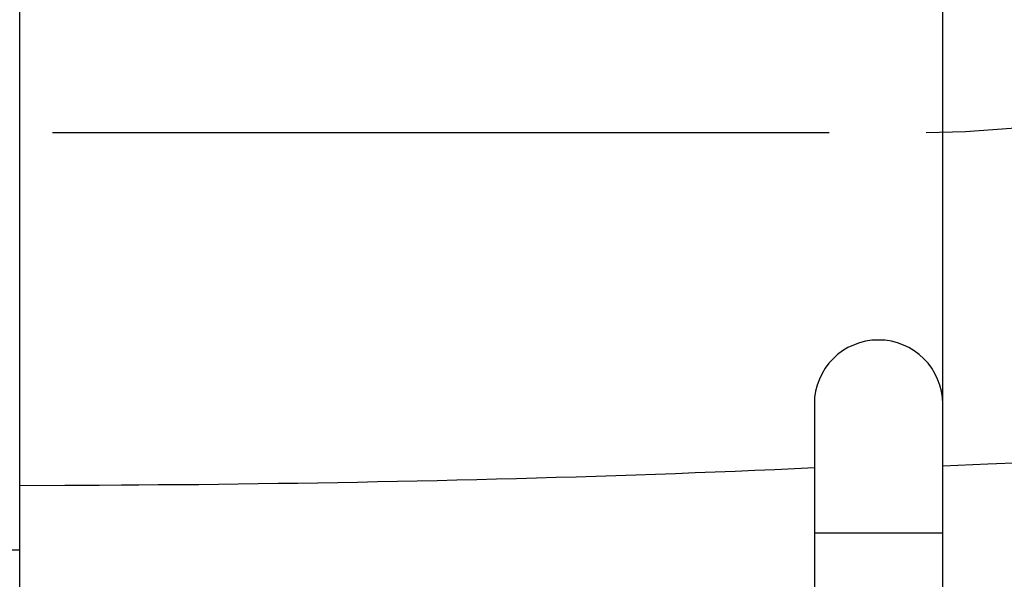
# Model space of a CAD drawing. Extents: x -22.8 to 22.8, y -7.5 to 7.5.
# Drawn here: x 0.1 to 1.3, y -0.6 to 0.1 of the extents above; entities that cross this region are included whole.
import ezdxf

# ---------------------------------------------------------------- set-up
doc = ezdxf.new("R2010")
doc.units = 0
doc.layers.get('0').update_dxf_attribs({"linetype": 'CONTINUOUS'})

msp = doc.modelspace()

# ---------------------------------------------------------------- linework, layer by layer
at = {"color": 0}
for points in [[(0.08, -0.4258), (0.08, 2.1502)], [(1.2299, -0.4044), (1.2299, 1.0194)], [(1.209, -0.066), (1.209, -0.066), (1.2583, -0.0646), (1.3149, -0.0607), (1.3775, -0.0547), (1.4451, -0.047), (1.516, -0.0377), (1.5893, -0.0276), (1.6636, -0.0166), (1.7379, -0.0055), (1.8105, 0.0056), (1.8807, 0.0166), (1.9469, 0.0267), (2.008, 0.036), (2.0626, 0.0436), (2.1098, 0.0496), (2.148, 0.0535), (2.1762, 0.0549)], [(1.209, -0.066), (1.209, -0.066), (1.2583, -0.0646), (1.3149, -0.0607), (1.3775, -0.0547), (1.4451, -0.047), (1.516, -0.0377), (1.5893, -0.0276), (1.6636, -0.0166), (1.7379, -0.0055), (1.8105, 0.0056), (1.8807, 0.0166), (1.9469, 0.0267), (2.008, 0.036), (2.0626, 0.0436), (2.1098, 0.0496), (2.148, 0.0535), (2.1762, 0.0549)], [(0.1209, -0.066), (0.1209, -0.066), (0.1688, -0.066), (0.2218, -0.066), (0.279, -0.066), (0.3399, -0.066), (0.4034, -0.066), (0.4692, -0.066), (0.5364, -0.066), (0.6044, -0.066), (0.6721, -0.066), (0.7394, -0.066), (0.8051, -0.066), (0.8689, -0.066), (0.9296, -0.066), (0.9869, -0.066), (1.0399, -0.066), (1.0881, -0.066)], [(0.1209, -0.066), (0.1209, -0.066), (0.1688, -0.066), (0.2218, -0.066), (0.279, -0.066), (0.3399, -0.066), (0.4034, -0.066), (0.4692, -0.066), (0.5364, -0.066), (0.6044, -0.066), (0.6721, -0.066), (0.7394, -0.066), (0.8051, -0.066), (0.8689, -0.066), (0.9296, -0.066), (0.9869, -0.066), (1.0399, -0.066), (1.0881, -0.066)], [(1.2298, -0.4044), (1.2298, -0.4044), (1.2293, -0.3961), (1.2281, -0.3882), (1.226, -0.3805), (1.2234, -0.3732), (1.2199, -0.3661), (1.216, -0.3595), (1.2114, -0.3533), (1.2063, -0.3478), (1.2005, -0.3424), (1.1943, -0.3379), (1.1877, -0.3339), (1.1808, -0.3306), (1.1734, -0.3279), (1.1658, -0.3259), (1.1579, -0.3247), (1.1499, -0.3244), (1.1499, -0.3244), (1.1416, -0.3247), (1.1337, -0.3259), (1.126, -0.3279), (1.1187, -0.3306), (1.1116, -0.3339), (1.105, -0.3379), (1.0988, -0.3424), (1.0933, -0.3478), (1.0879, -0.3533), (1.0834, -0.3595), (1.0794, -0.3661), (1.0761, -0.3732), (1.0734, -0.3805), (1.0714, -0.3882), (1.0702, -0.3961), (1.0699, -0.4044), (1.0699, -0.4044), (1.0699, -0.4044), (1.0699, -0.4044), (1.0699, -0.4044), (1.0699, -0.4044), (1.0699, -0.4044), (1.0699, -0.4044), (1.0699, -0.4044), (1.0699, -0.4044), (1.0699, -0.4044), (1.0699, -0.4044), (1.0699, -0.4044), (1.0699, -0.4044), (1.0699, -0.4044), (1.0699, -0.4044), (1.0699, -0.4044), (1.0699, -0.4044)], [(1.2298, -0.4044), (1.2298, -0.4044), (1.2293, -0.3961), (1.2281, -0.3882), (1.226, -0.3805), (1.2234, -0.3732), (1.2199, -0.3661), (1.216, -0.3595), (1.2114, -0.3533), (1.2063, -0.3478), (1.2005, -0.3424), (1.1943, -0.3379), (1.1877, -0.3339), (1.1808, -0.3306), (1.1734, -0.3279), (1.1658, -0.3259), (1.1579, -0.3247), (1.1499, -0.3244), (1.1499, -0.3244), (1.1416, -0.3247), (1.1337, -0.3259), (1.126, -0.3279), (1.1187, -0.3306), (1.1116, -0.3339), (1.105, -0.3379), (1.0988, -0.3424), (1.0933, -0.3478), (1.0879, -0.3533), (1.0834, -0.3595), (1.0794, -0.3661), (1.0761, -0.3732), (1.0734, -0.3805), (1.0714, -0.3882), (1.0702, -0.3961), (1.0699, -0.4044), (1.0699, -0.4044), (1.0699, -0.4044), (1.0699, -0.4044), (1.0699, -0.4044), (1.0699, -0.4044), (1.0699, -0.4044), (1.0699, -0.4044), (1.0699, -0.4044), (1.0699, -0.4044), (1.0699, -0.4044), (1.0699, -0.4044), (1.0699, -0.4044), (1.0699, -0.4044), (1.0699, -0.4044), (1.0699, -0.4044), (1.0699, -0.4044), (1.0699, -0.4044)], [(1.0699, -0.4044), (1.0699, -0.5644)], [(1.2299, -0.5644), (1.2299, -0.4046)], [(0.08, -0.5858), (0.08, -0.426)], [(1.3288, -0.4773), (1.286, -0.4791), (1.2299, -0.4814)], [(1.0699, -0.4836), (1.0451, -0.4848), (1.0204, -0.4859), (0.9957, -0.487), (0.971, -0.4879), (0.9462, -0.489), (0.9215, -0.4899), (0.8967, -0.4908), (0.872, -0.4917), (0.8473, -0.4926), (0.8225, -0.4934), (0.7978, -0.4942), (0.773, -0.495), (0.7483, -0.4957), (0.7236, -0.4964), (0.6988, -0.4971), (0.674, -0.4978), (0.6494, -0.4984), (0.6246, -0.499), (0.5998, -0.4996), (0.5751, -0.5001), (0.5504, -0.5007), (0.5256, -0.5011), (0.5008, -0.5016), (0.4761, -0.502), (0.4513, -0.5025), (0.4266, -0.5029), (0.4018, -0.5032), (0.3771, -0.5036), (0.3522, -0.5039), (0.3275, -0.5042), (0.303, -0.5045), (0.2781, -0.5047), (0.2525, -0.5049), (0.2285, -0.5051), (0.2069, -0.5053), (0.179, -0.5054), (0.1361, -0.5056), (0.08, -0.5058)], [(1.0699, -0.5644), (1.0699, -0.7244)], [(1.0699, -0.5644), (1.2299, -0.5644)], [(1.2299, -0.7244), (1.2299, -0.5644)], [(-0.08, -0.5858), (0.08, -0.5858)], [(0.08, -0.7458), (0.08, -0.5858)]]:
    msp.add_lwpolyline(points, dxfattribs=at)

doc.saveas('drawing.dxf')
